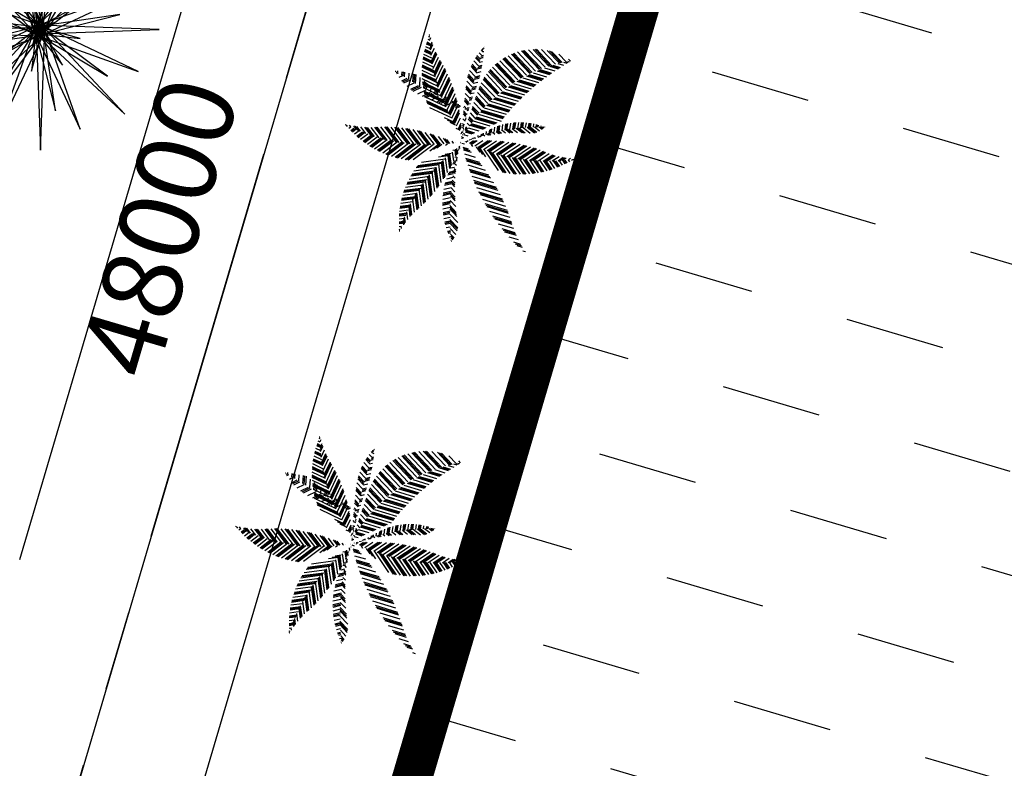
# Model space of a CAD drawing. Units: millimetres. Extents: x 4460992 to 10952404, y -1960957 to 76065.
# Drawn here: x 9043406 to 9068123, y -544686 to -525886 of the extents above; entities that cross this region are included whole.
import ezdxf

# ---------------------------------------------------------------- set-up
doc = ezdxf.new("R2010")
doc.units = ezdxf.units.MM
doc.header["$LTSCALE"] = 800
doc.header["$MEASUREMENT"] = 0
doc.linetypes.add('CENTER', pattern=[2, 1.25, -0.25, 0.25, -0.25])
doc.layers.get('0').update_dxf_attribs({"linetype": 'CONTINUOUS'})
doc.layers.get('Defpoints').update_dxf_attribs({"linetype": 'CONTINUOUS'})
for name, color, linetype in [('cayxanh', 76, 'CONTINUOUS'), ('CONGTRINH', 7, 'CONTINUOUS'), ('KICHTHUOC', 1, 'CONTINUOUS'), ('manh', 8, 'CONTINUOUS'), ('TEXT', 3, 'CONTINUOUS'), ('TRUC', 1, 'CENTER')]:
    doc.layers.add(name, color=color, linetype=linetype)
doc.styles.add('D', font='vnsimple.shx', dxfattribs={"width": 0.8})
doc.dimstyles.new('125', dxfattribs={"dimscale": 1000, "dimtxt": 2.5, "dimasz": 2.5, "dimexe": 1, "dimexo": 0.8, "dimgap": 1, "dimtad": 1, "dimtoh": 1, "dimdec": 0, "dimzin": 0, "dimdsep": 46, "dimtxsty": 'D', "dimcen": 0, "dimdle": 1, "dimclrd": 3, "dimclre": 4, "dimclrt": 2, "dimadec": 0, "dimazin": 0, "dimtfac": 1, "dimtdec": 0, "dimtmove": 0, "dimatfit": 0, "dimfxl": 1, "dimtolj": 1, "dimtzin": 0, "dimlwd": -1, "dimlwe": -1, "dimarcsym": 0})
pattern_1 = [(343.57236, (1465662.3, 1938905.2), (3104.9547, 1690.9336), [2500, -2500])]

# ---------------------------------------------------------------- blocks, each defined once
blk = doc.blocks.new('*X8')
at = {"color": 0}
for p, q in [((6175, 4838), (6178, 4838)), ((5238, 4500), (5645, 4500)), ((5383, 4538), (5699, 4538)), ((5512, 4575), (5755, 4575)), ((5834, 4688), (5928, 4688)), ((6096, 4800), (6113, 4800)), ((4210, 4088), (5109, 4088)), ((4312, 4200), (5245, 4200)), ((4348, 4238), (5292, 4238)), ((4385, 4275), (5340, 4275)), ((4546, 4388), (5488, 4388)), ((3977, 3788), (4777, 3788)), ((4059, 3900), (4897, 3900)), ((4088, 3938), (4938, 3938)), ((4117, 3975), (4979, 3975)), ((3710, 3338), (4348, 3338)), ((3729, 3375), (4381, 3375)), ((3789, 3488), (4483, 3488)), ((3855, 3600), (4589, 3600)), ((3878, 3638), (4626, 3638)), ((3902, 3675), (4663, 3675)), ((3562, 3000), (4072, 3000)), ((3577, 3038), (4101, 3038)), ((3592, 3075), (4130, 3075)), ((3639, 3188), (4221, 3188)), ((3692, 3300), (4316, 3300)), ((3434, 2588), (3777, 2588)), ((3463, 2700), (3853, 2700)), ((3474, 2738), (3879, 2738)), ((3485, 2775), (3905, 2775)), ((3522, 2888), (3987, 2888)), ((3373, 2288), (3588, 2288)), ((3393, 2400), (3657, 2400)), ((3400, 2438), (3680, 2438)), ((3408, 2475), (3704, 2475)), ((3317, 1875), (3362, 1875)), ((3332, 1988), (3420, 1988)), ((3347, 2100), (3481, 2100)), ((3352, 2138), (3502, 2138)), ((3357, 2175), (3523, 2175)), ((3307, 1800), (3324, 1800)), ((3312, 1838), (3343, 1838))]:
    blk.add_line(p, q, dxfattribs=at)
blk = doc.blocks.new('*X9')
at = {"color": 0}
for p, q in [((5925, 4430), (5925, 4684)), ((5962, 4487), (5962, 4706)), ((6000, 4544), (6000, 4729)), ((6112, 4716), (6112, 4797)), ((5512, 3838), (5512, 4418)), ((5625, 3987), (5625, 4495)), ((5662, 4038), (5662, 4520)), ((5700, 4091), (5700, 4544)), ((5812, 4258), (5812, 4615)), ((5025, 3283), (5025, 4043)), ((5062, 3321), (5062, 4075)), ((5100, 3360), (5100, 4106)), ((5212, 3481), (5212, 4196)), ((5325, 3608), (5325, 4283)), ((5362, 3652), (5362, 4311)), ((5400, 3697), (5400, 4338)), ((4725, 2999), (4725, 3773)), ((4762, 3033), (4762, 3808)), ((4800, 3067), (4800, 3844)), ((4912, 3172), (4912, 3946)), ((4425, 2754), (4425, 3465)), ((4462, 2783), (4462, 3506)), ((4500, 2812), (4500, 3546)), ((4612, 2903), (4612, 3662)), ((4125, 2544), (4125, 3111)), ((4162, 2568), (4162, 3158)), ((4200, 2594), (4200, 3204)), ((4312, 2672), (4312, 3338)), ((3900, 2378), (3900, 2808)), ((4012, 2465), (4012, 2964)), ((3712, 2216), (3712, 2524)), ((3825, 2316), (3825, 2698)), ((3862, 2348), (3862, 2754)), ((3525, 2026), (3525, 2203)), ((3562, 2067), (3562, 2271)), ((3600, 2106), (3600, 2337)), ((3412, 1896), (3412, 1988))]:
    blk.add_line(p, q, dxfattribs=at)
blk = doc.blocks.new('*X12')
at = {"color": 0}
for p, q in [((3773, 4489), (3676, 4658)), ((3884, 4523), (3777, 4708)), ((3921, 4534), (3812, 4723)), ((3958, 4544), (3846, 4738)), ((4070, 4575), (3952, 4780)), ((4183, 4604), (4060, 4818)), ((4221, 4614), (4096, 4830)), ((4259, 4623), (4133, 4841)), ((4373, 4650), (4246, 4871)), ((4489, 4675), (4361, 4897)), ((4527, 4683), (4400, 4904)), ((4566, 4691), (4439, 4911)), ((4683, 4714), (4560, 4928)), ((4801, 4735), (4683, 4939)), ((4840, 4742), (4725, 4942)), ((4880, 4748), (4767, 4944)), ((4999, 4766), (4896, 4945)), ((5119, 4783), (5029, 4940)), ((5160, 4788), (5074, 4937)), ((5200, 4793), (5120, 4933)), ((5322, 4807), (5260, 4915)), ((5445, 4818), (5401, 4894)), ((5487, 4822), (5446, 4892)), ((5528, 4825), (5491, 4890)), ((5653, 4834), (5625, 4882)), ((5779, 4841), (5759, 4875)), ((5821, 4843), (5804, 4872)), ((5863, 4845), (5849, 4870)), ((5991, 4848), (5983, 4862)), ((6120, 4850), (6117, 4855)), ((6163, 4850), (6162, 4852)), ((3304, 4328), (3265, 4395)), ((3339, 4342), (3295, 4418)), ((3375, 4355), (3325, 4441)), ((3482, 4393), (3418, 4506)), ((3591, 4431), (3512, 4566)), ((3627, 4443), (3545, 4586)), ((3663, 4455), (3577, 4604)), ((3057, 4230), (3055, 4234)), ((3092, 4245), (3085, 4257)), ((3197, 4287), (3175, 4326))]:
    blk.add_line(p, q, dxfattribs=at)
blk = doc.blocks.new('*X13')
at = {"color": 0}
for p, q in [((4318, 4480), (4430, 4672)), ((4373, 4499), (4479, 4683)), ((4427, 4518), (4528, 4693)), ((4588, 4571), (4675, 4722)), ((4745, 4618), (4820, 4748)), ((4796, 4632), (4867, 4756)), ((4848, 4646), (4915, 4763)), ((5000, 4685), (5057, 4784)), ((5149, 4719), (5197, 4801)), ((5198, 4729), (5243, 4806)), ((5247, 4739), (5289, 4811)), ((5393, 4766), (5427, 4824)), ((5536, 4788), (5562, 4834)), ((5583, 4795), (5607, 4837)), ((5630, 4802), (5652, 4840)), ((5770, 4818), (5786, 4846)), ((5907, 4832), (5918, 4850)), ((5953, 4836), (5961, 4850)), ((5998, 4839), (6005, 4851)), ((6133, 4847), (6135, 4851)), ((3310, 4158), (3438, 4381)), ((3436, 4152), (3602, 4439)), ((3482, 4155), (3656, 4457)), ((3529, 4162), (3710, 4475)), ((3686, 4209), (3868, 4525)), ((3864, 4293), (4025, 4571)), ((3923, 4319), (4076, 4585)), ((3981, 4345), (4127, 4599)), ((4152, 4416), (4280, 4637)), ((3119, 4203), (3159, 4271)), ((3157, 4193), (3215, 4294)), ((3194, 4183), (3272, 4317))]:
    blk.add_line(p, q, dxfattribs=at)
blk = doc.blocks.new('*X15')
at = {"color": 0}
for p, q in [((7476, 4900), (7433, 4975)), ((7521, 4899), (7475, 4978)), ((7565, 4897), (7517, 4980)), ((7699, 4891), (7643, 4987)), ((7834, 4882), (7769, 4993)), ((7879, 4879), (7811, 4995)), ((7923, 4876), (7854, 4997)), ((8056, 4872), (7981, 5001)), ((8186, 4872), (8109, 5005)), ((8229, 4873), (8152, 5006)), ((8271, 4874), (8194, 5007)), ((8397, 4881), (8323, 5009)), ((8521, 4892), (8452, 5010)), ((8561, 4896), (8496, 5010)), ((8602, 4901), (8539, 5010)), ((8722, 4918), (8669, 5010)), ((8841, 4938), (8800, 5008)), ((8880, 4944), (8844, 5007)), ((8919, 4951), (8888, 5006)), ((9037, 4972), (9019, 5004)), ((9155, 4992), (9150, 5001)), ((9195, 4999), (9194, 5000)), ((6206, 4851), (6206, 4851)), ((6329, 4863), (6327, 4867)), ((6452, 4874), (6448, 4882)), ((6494, 4878), (6488, 4887)), ((6535, 4881), (6529, 4892)), ((6660, 4889), (6650, 4906)), ((6786, 4896), (6773, 4919)), ((6829, 4898), (6814, 4924)), ((6871, 4899), (6855, 4928)), ((6999, 4903), (6978, 4939)), ((7128, 4905), (7101, 4950)), ((7171, 4905), (7143, 4954)), ((7214, 4905), (7184, 4957)), ((7345, 4904), (7308, 4966))]:
    blk.add_line(p, q, dxfattribs=at)
blk = doc.blocks.new('*X14')
at = {"color": 0}
for p, q in [((6779, 4916), (6822, 4991)), ((6916, 4929), (6971, 5024)), ((6962, 4933), (7021, 5035)), ((7007, 4937), (7070, 5045)), ((7144, 4948), (7218, 5076)), ((7280, 4959), (7365, 5106)), ((7325, 4962), (7413, 5116)), ((7370, 4965), (7462, 5125)), ((7505, 4974), (7608, 5153)), ((7639, 4981), (7753, 5179)), ((7684, 4983), (7802, 5188)), ((7728, 4986), (7850, 5196)), ((7862, 4992), (7992, 5218)), ((7994, 4997), (8129, 5231)), ((8039, 4998), (8174, 5233)), ((8083, 4999), (8218, 5234)), ((8215, 5003), (8346, 5232)), ((8346, 5006), (8471, 5222)), ((8390, 5006), (8511, 5217)), ((8433, 5007), (8551, 5211)), ((8564, 5008), (8669, 5190)), ((8694, 5008), (8783, 5163)), ((8737, 5008), (8820, 5152)), ((8780, 5007), (8857, 5141)), ((8909, 5006), (8966, 5104)), ((9038, 5004), (9071, 5062)), ((9081, 5003), (9106, 5046)), ((9123, 5002), (9140, 5030)), ((6223, 4853), (6224, 4855)), ((6269, 4859), (6274, 4867)), ((6409, 4876), (6423, 4901)), ((6548, 4892), (6573, 4935)), ((6594, 4897), (6623, 4946)), ((6641, 4902), (6673, 4957))]:
    blk.add_line(p, q, dxfattribs=at)
blk = doc.blocks.new('*X7')
at = {"color": 0}
for p, q in [((6218, 4845), (6221, 4849)), ((6256, 4835), (6263, 4848)), ((6368, 4805), (6390, 4843)), ((6481, 4775), (6518, 4839)), ((6519, 4765), (6560, 4837)), ((6556, 4755), (6603, 4836)), ((6668, 4724), (6730, 4831)), ((6778, 4689), (6857, 4827)), ((6814, 4677), (6900, 4826)), ((6850, 4665), (6942, 4824)), ((6958, 4627), (7069, 4820)), ((7064, 4586), (7197, 4815)), ((7099, 4572), (7239, 4814)), ((7134, 4557), (7282, 4812)), ((7238, 4512), (7409, 4808)), ((7341, 4465), (7536, 4803)), ((7375, 4449), (7579, 4802)), ((7409, 4432), (7621, 4800)), ((7509, 4381), (7749, 4796)), ((7608, 4327), (7875, 4790)), ((7640, 4309), (7917, 4787)), ((7673, 4290), (7958, 4783)), ((7770, 4232), (8078, 4766)), ((7865, 4172), (8194, 4742)), ((7896, 4152), (8232, 4733)), ((7928, 4131), (8269, 4723)), ((8021, 4067), (8379, 4688)), ((8112, 4001), (8485, 4647)), ((8143, 3979), (8520, 4632)), ((8173, 3956), (8554, 4617)), ((8262, 3885), (8655, 4566)), ((8350, 3813), (8753, 4510)), ((8379, 3788), (8784, 4490)), ((8408, 3763), (8816, 4469)), ((8493, 3686), (8908, 4403)), ((8578, 3607), (8996, 4332)), ((8605, 3580), (9025, 4306)), ((8633, 3552), (9053, 4280)), ((8714, 3469), (9136, 4198)), ((8794, 3382), (9214, 4110)), ((8821, 3353), (9240, 4079)), ((8847, 3323), (9265, 4047)), ((8924, 3232), (9337, 3947)), ((9000, 3139), (9404, 3838)), ((9025, 3107), (9425, 3800)), ((9050, 3074), (9446, 3761)), ((9123, 2976), (9505, 3637)), ((9194, 2874), (9556, 3502)), ((9217, 2839), (9572, 3454)), ((9240, 2804), (9587, 3405)), ((9308, 2697), (9625, 3245)), ((9374, 2586), (9650, 3065)), ((9395, 2548), (9655, 2999)), ((9417, 2510), (9658, 2929)), ((9479, 2393), (9648, 2687)), ((9539, 2273), (9580, 2344))]:
    blk.add_line(p, q, dxfattribs=at)
blk = doc.blocks.new('*X6')
at = {"color": 0}
for p, q in [((6219, 4828), (6219, 4846)), ((6250, 4792), (6250, 4838)), ((6344, 4682), (6344, 4815)), ((6438, 4572), (6438, 4789)), ((6469, 4536), (6469, 4781)), ((6500, 4499), (6500, 4771)), ((6594, 4390), (6594, 4743)), ((6688, 4280), (6688, 4712)), ((6719, 4244), (6719, 4701)), ((6750, 4207), (6750, 4690)), ((6844, 4098), (6844, 4656)), ((6938, 3988), (6938, 4620)), ((6969, 3952), (6969, 4608)), ((7000, 3915), (7000, 4595)), ((7094, 3809), (7094, 4555)), ((7188, 3773), (7188, 4513)), ((7219, 3761), (7219, 4498)), ((7250, 3748), (7250, 4483)), ((7344, 3710), (7344, 4437)), ((7438, 3669), (7438, 4389)), ((7469, 3656), (7469, 4372)), ((7500, 3642), (7500, 4355)), ((7594, 3599), (7594, 4302)), ((7688, 3554), (7688, 4246)), ((7719, 3538), (7719, 4227)), ((7750, 3523), (7750, 4208)), ((7844, 3475), (7844, 4148)), ((7938, 3426), (7938, 4084)), ((7969, 3409), (7969, 4063)), ((8000, 3392), (8000, 4040)), ((8094, 3339), (8094, 3972)), ((8188, 3284), (8188, 3900)), ((8219, 3265), (8219, 3875)), ((8250, 3246), (8250, 3850)), ((8344, 3188), (8344, 3772)), ((8438, 3128), (8438, 3690)), ((8469, 3108), (8469, 3662)), ((8500, 3087), (8500, 3633)), ((8594, 3023), (8594, 3544)), ((8688, 2957), (8688, 3450)), ((8719, 2934), (8719, 3417)), ((8750, 2911), (8750, 3384)), ((8844, 2841), (8844, 3281)), ((8938, 2768), (8938, 3172)), ((8969, 2743), (8969, 3134)), ((9000, 2718), (9000, 3096)), ((9094, 2640), (9094, 2976)), ((9188, 2560), (9188, 2847)), ((9219, 2534), (9219, 2802)), ((9250, 2507), (9250, 2757)), ((9344, 2427), (9344, 2612)), ((9438, 2346), (9438, 2456)), ((9469, 2320), (9469, 2401)), ((9500, 2293), (9500, 2344))]:
    blk.add_line(p, q, dxfattribs=at)
blk = doc.blocks.new('*X10')
at = {"color": 0}
for p, q in [((4948, 6546), (4967, 6579)), ((5015, 6436), (5058, 6511)), ((5037, 6400), (5089, 6489)), ((5060, 6364), (5119, 6466)), ((5128, 6256), (5210, 6399)), ((5196, 6150), (5301, 6331)), ((5219, 6115), (5331, 6309)), ((5243, 6080), (5362, 6286)), ((5313, 5977), (5421, 6165)), ((5383, 5874), (5479, 6039)), ((5407, 5841), (5498, 5998)), ((5431, 5807), (5517, 5956)), ((5503, 5707), (5576, 5833)), ((5576, 5608), (5637, 5714)), ((5601, 5576), (5658, 5675)), ((5625, 5543), (5679, 5636)), ((5700, 5447), (5743, 5522)), ((5775, 5352), (5809, 5411)), ((5800, 5320), (5831, 5375)), ((5825, 5289), (5854, 5339)), ((5901, 5196), (5922, 5233)), ((5978, 5104), (5993, 5129)), ((6004, 5074), (6016, 5096)), ((6030, 5044), (6040, 5062)), ((6108, 4954), (6113, 4963)), ((6186, 4865), (6187, 4866))]:
    blk.add_line(p, q, dxfattribs=at)
blk = doc.blocks.new('*X11')
at = {"color": 0}
for p, q in [((4903, 6600), (4917, 6600)), ((4907, 6562), (4940, 6562)), ((4912, 6525), (4963, 6525)), ((4927, 6412), (5031, 6412)), ((4950, 6300), (5100, 6300)), ((4960, 6262), (5122, 6262)), ((4971, 6225), (5146, 6225)), ((5010, 6112), (5217, 6112)), ((5061, 6000), (5290, 6000)), ((5080, 5962), (5316, 5962)), ((5101, 5925), (5341, 5925)), ((5174, 5812), (5419, 5812)), ((5263, 5700), (5499, 5700)), ((5296, 5662), (5526, 5662)), ((5329, 5625), (5554, 5625)), ((5433, 5512), (5639, 5512)), ((5543, 5400), (5726, 5400)), ((5581, 5362), (5756, 5362)), ((5620, 5325), (5787, 5325)), ((5743, 5212), (5879, 5212)), ((5874, 5100), (5975, 5100)), ((5919, 5062), (6008, 5062)), ((5966, 5025), (6041, 5025)), ((6113, 4912), (6142, 4912))]:
    blk.add_line(p, q, dxfattribs=at)
blk = doc.blocks.new('cay1')
at = {"layer": 'TEXT', "linetype": 'Continuous'}
blk.add_line((-115553, 57339, 1038), (-115553, 57339, 1038), dxfattribs=at)
blk.add_line((-115553, 57339, 1038), (-115553, 57339, 1038), dxfattribs=at)
blk.add_line((-115553, 57339, 1038), (-115553, 57339, 1038), dxfattribs=at)
blk.add_line((-115553, 57339, 1038), (-115553, 57339, 1038), dxfattribs=at)
blk.add_line((-115553, 57339, 1038), (-115553, 57339, 1038), dxfattribs=at)
blk.add_line((-115553, 57339, 1038), (-115553, 57339, 1038), dxfattribs=at)
blk.add_line((-115553, 57339, 1038), (-115553, 57339, 1038), dxfattribs=at)
blk.add_line((-115553, 57339, 1038), (-115553, 57339, 1038), dxfattribs=at)
blk.add_line((-115553, 57339, 1038), (-115553, 57339, 1038), dxfattribs=at)
blk.add_line((-115553, 57339, 1038), (-115553, 57339, 1038), dxfattribs=at)
blk.add_line((-115553, 57339, 1038), (-115553, 57339, 1038), dxfattribs=at)
blk.add_line((-115553, 57339, 1038), (-115553, 57339, 1038), dxfattribs=at)
blk.add_line((-115553, 57339, 1038), (-115553, 57339, 1038), dxfattribs=at)
blk.add_line((-115553, 57339, 1038), (-115553, 57339, 1038), dxfattribs=at)
blk.add_line((-115553, 57339, 1038), (-115553, 57339, 1038), dxfattribs=at)
blk.add_line((-115553, 57339, 1038), (-115553, 57339, 1038), dxfattribs=at)
blk.add_line((-115553, 57339, 1038), (-115553, 57339, 1038), dxfattribs=at)
blk.add_line((-115553, 57339, 1038), (-115553, 57339, 1038), dxfattribs=at)
blk.add_line((-115553, 57339, 1038), (-115553, 57339, 1038), dxfattribs=at)
blk.add_line((-115553, 57339, 1038), (-115553, 57339, 1038), dxfattribs=at)
blk.add_line((-115553, 57339, 1038), (-115553, 57339, 1038), dxfattribs=at)
blk.add_line((-115553, 57339, 1038), (-115553, 57339, 1038), dxfattribs=at)
blk.add_line((-115553, 57339, 1038), (-115553, 57339, 1038), dxfattribs=at)
blk.add_line((-115553, 57339, 1038), (-115553, 57339, 1038), dxfattribs=at)
blk.add_line((-115553, 57339, 1038), (-115553, 57339, 1038), dxfattribs=at)
blk.add_line((-115553, 57339, 1038), (-115553, 57339, 1038), dxfattribs=at)
blk.add_line((-115553, 57339, 1038), (-115553, 57339, 1038), dxfattribs=at)
blk.add_line((-115553, 57339, 1038), (-115553, 57339, 1038), dxfattribs=at)
blk.add_line((-115553, 57339, 1038), (-115553, 57339, 1038), dxfattribs=at)
blk.add_line((-115553, 57339, 1038), (-115553, 57339, 1038), dxfattribs=at)
blk.add_line((-115553, 57339, 1038), (-115553, 57339, 1038), dxfattribs=at)
blk.add_line((-115553, 57339, 1038), (-115553, 57339, 1038), dxfattribs=at)
blk.add_line((-115553, 57339, 1038), (-115553, 57339, 1038), dxfattribs=at)
blk.add_line((-115553, 57339, 1038), (-115553, 57339, 1038), dxfattribs=at)
blk.add_line((-115553, 57339, 1038), (-115553, 57339, 1038), dxfattribs=at)
blk.add_line((-115553, 57339, 1038), (-115553, 57339, 1038), dxfattribs=at)
blk.add_line((-115553, 57339, 1038), (-115553, 57339, 1038), dxfattribs=at)
blk.add_line((-115553, 57339, 1038), (-115553, 57339, 1038), dxfattribs=at)
blk.add_line((-115553, 57339, 1038), (-115553, 57339, 1038), dxfattribs=at)
blk.add_line((-115553, 57339, 1038), (-115553, 57339, 1038), dxfattribs=at)
blk.add_line((-115553, 57339, 1038), (-115553, 57339, 1038), dxfattribs=at)
blk.add_line((-115553, 57339, 1038), (-115553, 57339, 1038), dxfattribs=at)
blk.add_line((-115553, 57339, 1038), (-115553, 57339, 1038), dxfattribs=at)
for points in [[(-115471, 57339, 1038), (-115581, 60339, 2075), (-115687, 57304, 1038)], [(-115432, 57389, 1038), (-116577, 59812, 3113), (-115677, 57288, 1038)], [(-115432, 57289, 1038), (-114528, 59812, 3113), (-115677, 57390, 1038)], [(-115495, 57396, 1038), (-117694, 59440, 2075), (-115623, 57220, 1038)], [(-115445, 57360, 1038), (-115954, 59355, 4669), (-115656, 57318, 1038)], [(-115495, 57281, 1038), (-113451, 59480, 2075), (-115672, 57409, 1038)], [(-115462, 57278, 1038), (-114410, 59048, 4669), (-115641, 57398, 1038)], [(-115503, 57460, 1038), (-118026, 58363, 3113), (-115604, 57215, 1038)], [(-115492, 57430, 1038), (-117262, 58481, 4669), (-115611, 57251, 1038)], [(-115473, 57323, 1038), (-115349, 58362, 6225), (-115629, 57354, 1038)], [(-115503, 57218, 1038), (-113080, 58363, 3113), (-115604, 57463, 1038)], [(-115485, 57384, 1038), (-116132, 58206, 6225), (-115617, 57296, 1038)], [(-115508, 57271, 1038), (-114685, 57918, 6225), (-115596, 57403, 1038)], [(-115553, 57339, 6744), (-115640, 57488, 7263), (-115866, 57638, 8300), (-115728, 57446, 7263)], [(-115531, 57232, 1038), (-113536, 57740, 4669), (-115573, 57443, 1038)], [(-115553, 57339, 6744), (-115438, 57468, 7263), (-115366, 57730, 8300), (-115505, 57539, 7263)], [(-115553, 57420, 1038), (-118553, 57311, 2075), (-115518, 57205, 1038)], [(-115603, 57460, 1038), (-118026, 56315, 3113), (-115501, 57215, 1038)], [(-115610, 57396, 1038), (-117654, 55198, 2075), (-115433, 57268, 1038)], [(-115574, 57446, 1038), (-117569, 56938, 4669), (-115532, 57235, 1038)], [(-115644, 57400, 1038), (-116695, 55629, 4669), (-115465, 57280, 1038)], [(-115673, 57389, 1038), (-116577, 54866, 3113), (-115429, 57288, 1038)], [(-115537, 57418, 1038), (-116576, 57542, 6225), (-115568, 57263, 1038)], [(-115598, 57406, 1038), (-116420, 56759, 6225), (-115509, 57274, 1038)], [(-115632, 57355, 1038), (-115756, 56316, 6225), (-115476, 57324, 1038)], [(-115673, 57289, 1038), (-114528, 54866, 3113), (-115429, 57390, 1038)], [(-115660, 57317, 1038), (-115152, 55322, 4669), (-115449, 57360, 1038)], [(-115634, 57339, 1038), (-115524, 54339, 2075), (-115419, 57373, 1038)], [(-115620, 57294, 1038), (-114973, 56472, 6225), (-115488, 57382, 1038)], [(-115613, 57248, 1038), (-113843, 56197, 4669), (-115494, 57427, 1038)], [(-115553, 57339, 7263), (-115608, 57362, 1038), (-115612, 57339, 1038)], [(-115610, 57281, 1038), (-113411, 55237, 2075), (-115482, 57458, 1038)], [(-115553, 57339, 7263), (-115595, 57381, 1038), (-115608, 57362, 1038)], [(-115603, 57218, 1038), (-113080, 56315, 3113), (-115501, 57463, 1038)], [(-115553, 57339, 7263), (-115576, 57393, 1038), (-115595, 57381, 1038)], [(-115553, 57258, 1038), (-112553, 57367, 2075), (-115587, 57473, 1038)], [(-115553, 57339, 7263), (-115553, 57398, 1038), (-115576, 57393, 1038)], [(-115568, 57259, 1038), (-114530, 57135, 6225), (-115537, 57415, 1038)], [(-115553, 57339, 7263), (-115530, 57393, 1038), (-115553, 57398, 1038)], [(-115553, 57339, 7263), (-115511, 57381, 1038), (-115530, 57393, 1038)], [(-115553, 57339, 7263), (-115498, 57362, 1038), (-115511, 57381, 1038)], [(-115553, 57339, 7263), (-115494, 57339, 1038), (-115498, 57362, 1038)], [(-115553, 57339, 6744), (-115394, 57270, 7263), (-115123, 57282, 8300), (-115348, 57355, 7263)], [(-115553, 57339, 6744), (-115722, 57302, 7263), (-115934, 57133, 8300), (-115709, 57205, 7263)], [(-115553, 57339, 7263), (-115612, 57339, 1038), (-115608, 57316, 1038)], [(-115553, 57339, 7263), (-115608, 57316, 1038), (-115595, 57297, 1038)], [(-115553, 57339, 7263), (-115595, 57297, 1038), (-115576, 57284, 1038)], [(-115553, 57339, 7263), (-115576, 57284, 1038), (-115553, 57280, 1038)], [(-115553, 57339, 6744), (-115569, 57167, 7263), (-115474, 56913, 8300), (-115474, 57149, 7263)], [(-115553, 57339, 7263), (-115498, 57316, 1038), (-115494, 57339, 1038)], [(-115553, 57339, 7263), (-115511, 57297, 1038), (-115498, 57316, 1038)], [(-115553, 57339, 7263), (-115530, 57284, 1038), (-115511, 57297, 1038)], [(-115553, 57339, 7263), (-115553, 57280, 1038), (-115530, 57284, 1038)]]:
    blk.add_3dface(points, dxfattribs=at)
blk = doc.blocks.new('_ArchTick')
at = {"color": 0, "linetype": 'ByBlock', "const_width": 0.15}
blk.add_lwpolyline([(-0.5, -0.5), (0.5, 0.5)], dxfattribs=at)
blk = doc.blocks.new('*D37')
at = {"color": 8}
for p, q in [((9039118, -503776), (9056576, -508923)), ((9055899, -507681), (9041759, -555640)), ((9025544, -549817), (9043001, -554964))]:
    blk.add_line(p, q, dxfattribs=at)
at = {"layer": 'Defpoints', "color": 0}
for p in [(9038351, -503550), (9024777, -549590), (9042042, -554681)]:
    blk.add_point(p, dxfattribs=at)
at = {"color": 8, "xscale": 2000, "yscale": 2000, "zscale": 2000}
for p, rotation in [((9055616, -508640), 73.57235900692432), ((9042042, -554681), 253.5723590069243)]:
    blk.add_blockref('_ArchTick', p, dxfattribs=dict(at, rotation=rotation))
at = {"color": 2, "insert": (9046911, -531095), "char_height": 2000, "attachment_point": 5, "rotation": 73.5724, "style": 'D'}
blk.add_mtext('\\A1;48000', dxfattribs=at)

msp = doc.modelspace()

# ---------------------------------------------------------------- hatches: boundary and pattern name
at = {"layer": 'manh', "linetype": 'Continuous'}
h = msp.add_hatch(dxfattribs=at)
h.set_pattern_fill('DASH', color=256, scale=20000, angle=-16.42764, style=0)
h.set_pattern_definition(pattern_1)
edge = h.paths.add_edge_path()
edge.add_arc((9077491.9, -555003.2), 5000, 0, 360)
h.paths.add_polyline_path([(9148064.2, -508269.8), (9096758.1, -647385.4), (9028944.3, -627391.1), (9070784.1, -485484.5)])
h = msp.add_hatch(dxfattribs=at)
h.set_pattern_fill('DASH', color=256, scale=20000, angle=-16.42764, style=0)
h.set_pattern_definition(pattern_1)
h.paths.add_polyline_path([(9148064.2, -508269.8), (9096758.1, -647385.4), (9028944.3, -627391.1), (9070784.1, -485484.5)])
h.paths.add_polyline_path([(9082491.9, -555003.2, 1), (9072491.9, -555003.2, 1)], flags=16)

# ---------------------------------------------------------------- linework, layer by layer
at = {"layer": 'CONGTRINH', "const_width": 1000}
msp.add_lwpolyline([(9148064.2, -508269.8), (9096758.1, -647385.4), (9028944.3, -627391.1), (9070784.1, -485484.5), (9148064.2, -508269.8)], close=True, dxfattribs=at)
at = {"layer": 'KICHTHUOC', "linetype": 'Continuous'}
for p, q in [((9030637.7, -603967.7), (9065705.4, -485029.6)), ((9043406.3, -539444.7), (9048496.8, -522179.5))]:
    msp.add_line(p, q, dxfattribs=at)
at = {"layer": 'TRUC', "color": 5, "ltscale": 10}
msp.add_line((9028608.5, -600241.7), (9085030.7, -408876.6), dxfattribs=at)

# ---------------------------------------------------------------- block references
at = {"layer": 'cayxanh'}
for name, p, xscale, yscale, zscale, rotation in [('*X8', (9052272.1, -524323.7), -0.6370099196921961, 0.6370099190528763, 0.6370099199935795, 154.6983512958447), ('*X7', (9056777.7, -534721.4), 0.7962624019199838, 0.7962624017285237, 0.7962623999919742, 73.2825464807676), ('*X14', (9056777.7, -534721.4), 0.7962624019199838, 0.7962624017285237, 0.7962623999919742, 73.2825464807676), ('*X9', (9059561.1, -530560.8), 0.6688604167439642, 0.6688604143742539, 0.6688604160211981, 123.9302719917414), ('*X12', (9059391.2, -530375.9), -0.6370099222102766, 0.6370099190528763, 0.6370099199935795, 21.51599498872087), ('*X7', (9054019.3, -544810.1), 0.7962624019199838, 0.7962624017285237, 0.7962623999919742, 73.2825464807676), ('*X8', (9049513.7, -534412.4), -0.6370099196921961, 0.6370099190528763, 0.6370099199935795, 154.6983512958447), ('*X14', (9054019.3, -544810.1), 0.7962624019199838, 0.7962624017285237, 0.7962623999919742, 73.2825464807676), ('*X9', (9056802.6, -540649.5), 0.6688604167439642, 0.6688604143742539, 0.6688604160211981, 123.9302719917414), ('*X12', (9056632.7, -540464.6), -0.6370099222102766, 0.6370099190528763, 0.6370099199935795, 21.51599498872087)]:
    msp.add_blockref(name, p, dxfattribs=dict(at, xscale=xscale, yscale=yscale, zscale=zscale, rotation=rotation))
at = {"layer": 'cayxanh', "color": 60}
for name, p, xscale, yscale, zscale, rotation in [('*X9', (9052272.1, -524323.7), -0.6370099196921961, 0.6370099190528763, 0.6370099199935795, 154.6983512958447), ('*X6', (9056777.7, -534721.4), 0.7962624019199838, 0.7962624017285237, 0.7962623999919742, 73.2825464807676), ('*X11', (9051365, -534898.1), 0.9555148798891798, 0.9555148812540131, 0.9555148799903691, 25.82003258382244), ('*X15', (9056777.7, -534721.4), 0.7962624019199838, 0.7962624017285237, 0.7962623999919742, 73.2825464807676), ('*X8', (9049088.9, -528902.1), -0.6688604141255499, 0.6688604143742539, 0.6688604160211981, 217.2318324505449), ('*X8', (9059561.1, -530560.8), 0.6688604167439642, 0.6688604143742539, 0.6688604160211981, 123.9302719917414), ('*X13', (9059391.2, -530375.9), -0.6370099222102766, 0.6370099190528763, 0.6370099199935795, 21.51599498872087), ('*X9', (9050994.4, -532618.2), 0.6370099209878691, 0.6370099190528763, 0.6370099199935795, 7.688878265562151), ('*X13', (9056767.4, -534755.9), 0.7962624019199838, 0.7962624017285237, 0.7962623999919742, 73.2825464807676), ('*X9', (9056767.4, -534755.9), 0.7962624019199838, 0.7962624017285237, 0.7962623999919742, 73.2825464807676), ('*X9', (9049513.7, -534412.4), -0.6370099196921961, 0.6370099190528763, 0.6370099199935795, 154.6983512958447), ('*X6', (9054019.3, -544810.1), 0.7962624019199838, 0.7962624017285237, 0.7962623999919742, 73.2825464807676), ('*X11', (9048606.6, -544986.8), 0.9555148798891798, 0.9555148812540131, 0.9555148799903691, 25.82003258382244), ('*X15', (9054019.3, -544810.1), 0.7962624019199838, 0.7962624017285237, 0.7962623999919742, 73.2825464807676), ('*X8', (9046330.4, -538990.8), -0.6688604141255499, 0.6688604143742539, 0.6688604160211981, 217.2318324505449), ('*X8', (9056802.6, -540649.5), 0.6688604167439642, 0.6688604143742539, 0.6688604160211981, 123.9302719917414), ('*X13', (9056632.7, -540464.6), -0.6370099222102766, 0.6370099190528763, 0.6370099199935795, 21.51599498872087), ('*X13', (9054008.9, -544844.6), 0.7962624019199838, 0.7962624017285237, 0.7962623999919742, 73.2825464807676), ('*X9', (9048236, -542706.9), 0.6370099209878691, 0.6370099190528763, 0.6370099199935795, 7.688878265562151), ('*X9', (9054008.9, -544844.6), 0.7962624019199838, 0.7962624017285237, 0.7962623999919742, 73.2825464807676)]:
    msp.add_blockref(name, p, dxfattribs=dict(at, xscale=xscale, yscale=yscale, zscale=zscale, rotation=rotation))
at = {"layer": 'cayxanh', "color": 64}
for name, p, xscale, yscale, zscale, rotation in [('*X10', (9051365, -534898.1), 0.9555148798891798, 0.9555148812540131, 0.9555148799903691, 25.82003258382244), ('*X9', (9049088.9, -528902.1), -0.6688604141255499, 0.6688604143742539, 0.6688604160211981, 217.2318324505449), ('*X12', (9056767.4, -534755.9), 0.7962624019199838, 0.7962624017285237, 0.7962623999919742, 73.2825464807676), ('*X8', (9050994.4, -532618.2), 0.6370099209878691, 0.6370099190528763, 0.6370099199935795, 7.688878265562151), ('*X10', (9048606.6, -544986.8), 0.9555148798891798, 0.9555148812540131, 0.9555148799903691, 25.82003258382244), ('*X9', (9046330.4, -538990.8), -0.6688604141255499, 0.6688604143742539, 0.6688604160211981, 217.2318324505449), ('*X12', (9054008.9, -544844.6), 0.7962624019199838, 0.7962624017285237, 0.7962623999919742, 73.2825464807676), ('*X8', (9048236, -542706.9), 0.6370099209878691, 0.6370099190528763, 0.6370099199935795, 7.688878265562151)]:
    msp.add_blockref(name, p, dxfattribs=dict(at, xscale=xscale, yscale=yscale, zscale=zscale, rotation=rotation))
at = {"layer": 'manh', "rotation": 180}
msp.add_blockref('cay1', (8928350.4, -468820.5, -1556.3), dxfattribs=at)

# ---------------------------------------------------------------- dimensions: what is measured, and where the dimension line sits
dim = msp.add_aligned_dim(p1=(9038351.2, -503549.8), p2=(9024776.5, -549590.3), distance=18000, dimstyle='125', override={"dimtxt": 2, "dimasz": 2, "dimblk": 'ARCHTICK', "dimclrd": 8, "dimclre": 8, "dimtix": 1, "dimarcsym": 1})
dim.commit()
dim.dimension.update_dxf_attribs({"geometry": '*D37', "text_midpoint": (9046910.7, -531094.9)})

doc.saveas('drawing.dxf')
